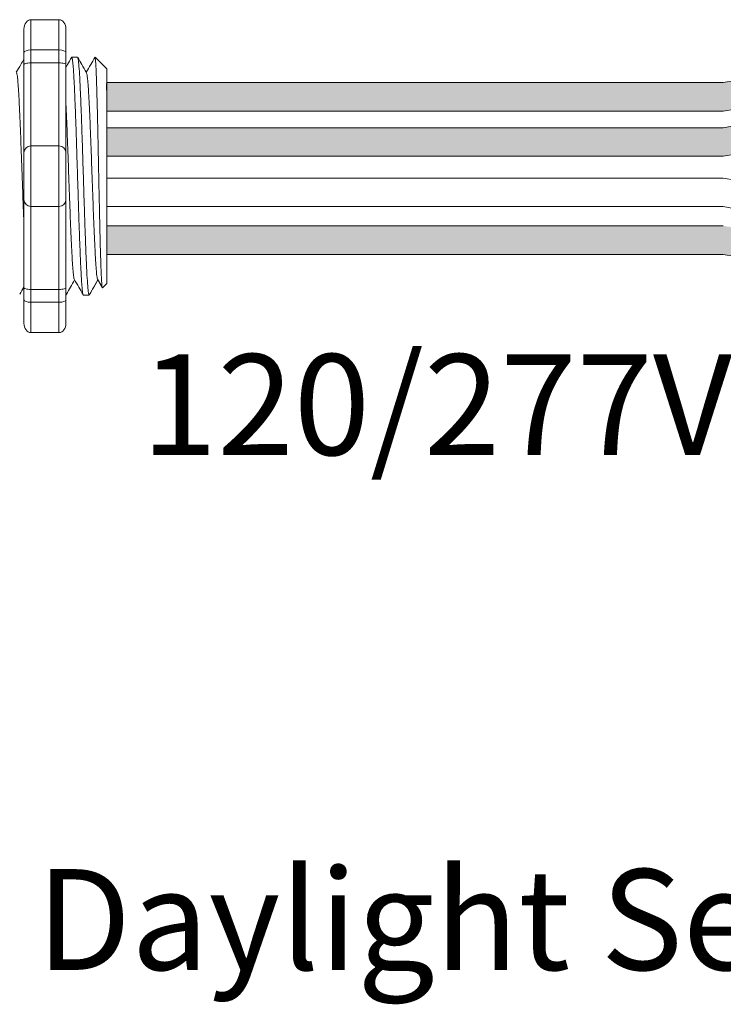
# Model space of a CAD drawing. Units: inches. Extents: x 393.2 to 467.5, y 73 to 154.2.
# Drawn here: x 412.7 to 415.3, y 95 to 98.5 of the extents above; entities that cross this region are included whole.
import ezdxf

# ---------------------------------------------------------------- set-up
doc = ezdxf.new("R2010")
doc.units = ezdxf.units.IN
doc.header["$MEASUREMENT"] = 0
doc.layers.add('1', color=7, linetype='Continuous')
doc.layers.add('TXT', color=7, linetype='Continuous')
doc.styles.add('SIMPLEX', font='SIMPLEX')

msp = doc.modelspace()

# ---------------------------------------------------------------- hatches: boundary and pattern name
at = {"layer": '1', "lineweight": 15}
h = msp.add_hatch(color=15, dxfattribs=at)
edge = h.paths.add_edge_path()
edge.add_line((413.0500343362607, 98.1986791707853), (415.2561886801553, 98.1986791707853))
edge.add_arc((415.930393813207, 94.51252094156696), 3.747307707176994, 89.54714828219892, 100.36493733333128, ccw=False)
edge.add_arc((415.9804957571149, 98.31082535509798), 0.05506567476783451, 111.83904331326141, 248.1609566867386, ccw=False)
edge.add_arc((415.930393813207, 94.61474844481866), 3.747307707176994, 89.54714828219889, 100.3649373333339)
edge.add_line((415.2561886801551, 98.30090667403722), (413.0500343362607, 98.30090667403722))
edge.add_line((413.0500343362607, 98.30090667403722), (413.0500343362607, 98.19867917078552))
h = msp.add_hatch(color=250, dxfattribs=at)
edge = h.paths.add_edge_path()
edge.add_line((413.0500343362607, 98.139498385295), (415.2561886801551, 98.139498385295))
edge.add_arc((415.930393813207, 94.45334015607666), 3.747307707176994, 89.54714828219892, 100.36493733333401, ccw=False)
edge.add_arc((415.9804957571149, 98.14941706635621), 0.05506567476783451, 111.8390433132614, 248.1609566867386)
edge.add_arc((415.930393813207, 94.35111265282497), 3.747307707176994, 89.54714828219889, 100.3649373333296)
edge.add_line((415.2561886801554, 98.03727088204353), (413.0500343362607, 98.03727088204353))
edge.add_line((413.0500343362607, 98.03727088204353), (413.0500343362607, 98.13949838529523))
h = msp.add_hatch(color=94, dxfattribs=at)
edge = h.paths.add_edge_path()
edge.add_arc((415.930393813207, 101.4747407849041), 3.747307707176994, 259.6350626666741, 270.4528517178011)
edge.add_arc((415.9804957571149, 97.6764363713731), 0.05506567476783451, 111.8390433132614, 248.1609566867386)
edge.add_arc((415.930393813207, 101.3725132816524), 3.747307707176994, 259.6350626666661, 270.4528517178011, ccw=False)
edge.add_line((415.2561886801551, 97.68635505243385), (413.0500343362607, 97.68635505243385))
edge.add_line((413.0500343362607, 97.68635505243385), (413.0500343362607, 97.78858255568532))
edge.add_line((413.0500343362607, 97.78858255568555), (415.2561886801556, 97.78858255568555))
h.paths.add_polyline_path([(413.0500343362607, 97.68810873449668), (413.0500343362607, 97.77539826236405)])

# ---------------------------------------------------------------- linework, layer by layer
at = {"lineweight": 9}
for p, q in [((412.7789406834719, 98.52621298210518), (412.8790453920894, 98.52621298210518)), ((412.7789406834719, 98.41776621444758), (412.7789406834719, 98.52621298211655)), ((412.8790453920894, 98.41776621443621), (412.8790453920894, 98.52621298210518)), ((412.7539145063176, 98.49202658837551), (412.7539145063176, 98.40860599786068)), ((412.9040715692437, 98.49202658836414), (412.9040715692437, 98.4086059978493)), ((412.7789406834719, 98.41776621443621), (412.8790453920894, 98.41776621443621)), ((412.7789406834719, 98.37146112269973), (412.7789406834719, 98.41776621444758)), ((412.8790453920894, 98.37146112268859), (412.8790453920894, 98.41776621443621)), ((412.7789406834719, 98.37146112268859), (412.8790453920894, 98.37146112268859)), ((412.7789406834719, 98.07472591185963), (412.7789406834719, 98.37146112269973)), ((412.8790453920894, 98.07472591184826), (412.8790453920894, 98.37146112268859)), ((412.7789406834719, 98.07472591184826), (412.8790453920894, 98.07472591184826)), ((412.7789406834719, 97.8578323765217), (412.7789406834719, 98.07472591185963)), ((412.8790453920894, 97.85783237651033), (412.8790453920894, 98.07472591184826)), ((412.7789406834719, 97.85783237651033), (412.8790453920894, 97.85783237651033)), ((412.7789406834719, 97.56109716568137), (412.7789406834719, 97.8578323765217)), ((412.8790453920894, 97.56109716567023), (412.8790453920894, 97.85783237651033)), ((412.7789406834719, 97.56109716567023), (412.8790453920894, 97.56109716567023)), ((412.7789406834719, 97.51479207393375), (412.7789406834719, 97.56109716568137)), ((412.8790453920894, 97.51479207392238), (412.8790453920894, 97.56109716567023)), ((412.7539145063176, 97.52395229052065), (412.7539145063176, 97.44053170000582)), ((412.7789406834719, 97.51479207392238), (412.8790453920894, 97.51479207392238)), ((412.7789406834719, 97.40634530626478), (412.7789406834719, 97.51479207393375)), ((412.8790453920894, 97.40634530625341), (412.8790453920894, 97.51479207392238)), ((412.9040715692437, 97.52395229050929), (412.9040715692437, 97.44053169999445)), ((412.7789406834719, 97.40634530625341), (412.8790453920894, 97.40634530625341))]:
    msp.add_line(p, q, dxfattribs=at)
at = {"lineweight": 5}
for p, q in [((412.9454595634965, 98.39172415580408), (412.9247043712537, 98.39172415580408)), ((413.0500343362607, 98.35001386054667), (413.0083240410033, 98.39172415580408)), ((413.0083240410033, 98.39167324880584), (413.0083240410033, 98.39172415580408)), ((413.0500343362607, 98.29647953592742), (413.0505672099661, 98.34558913637927)), ((413.0500343362607, 98.29647953592742), (413.0505672099661, 98.34558913637927)), ((413.0502251194491, 98.24722062842677), (413.0493785973371, 98.29738929739399)), ((413.0502251194491, 98.24722062842677), (413.0493785973371, 98.29738929739399)), ((413.0504034778216, 98.17847295957002), (413.0500343362607, 98.23789475207953)), ((413.0504034778216, 98.17847295957002), (413.0500343362607, 98.23789475207953)), ((413.0500343362607, 97.98795748878304), (413.0505064935582, 98.06488703604107)), ((413.0500343362607, 97.98795748878304), (413.0505064935582, 98.06488703604107)), ((413.0500343362607, 97.89331683291114), (413.0500343362607, 97.98324123821324)), ((413.0500343362607, 97.89331683291114), (413.0500343362607, 97.98324123821324)), ((413.0500343362607, 97.87170835546756), (413.0500343362607, 97.77899030711531)), ((413.0500343362607, 97.87170835546756), (413.0500343362607, 97.77899030711531)), ((413.0500343362607, 97.68810873449668), (413.0500343362607, 97.77539826236405)), ((413.0500343362607, 97.68810873449668), (413.0500343362607, 97.77539826236405)), ((413.0500343362607, 97.59130979674121), (413.0500343362607, 97.68136550660104)), ((413.0500343362607, 97.59130979674121), (413.0500343362607, 97.68136550660104)), ((413.0184282459101, 97.59515847941209), (412.9871698241342, 97.54083413255451)), ((413.0083240410033, 97.57759781344824), (413.0184282459101, 97.59515798389369)), ((413.0168230991912, 97.59795776402173), (413.0334764447729, 97.56932254342412)), ((413.0184282459101, 97.59515798389369), (413.0184282459101, 97.59515847941209)), ((413.0346279370569, 97.56713802860789), (413.0500343362607, 97.58254442781192)), ((412.9664146665108, 97.54083413255451), (412.9871698587539, 97.54083413255451))]:
    msp.add_line(p, q, dxfattribs=at)
at = {"color": 7, "linetype": 'Continuous', "lineweight": 5}
msp.add_line((413.0500343362607, 98.35001386054667), (413.0500343362607, 97.58254442781192), dxfattribs=at)
msp.add_line((413.0500343362607, 98.35001386054667), (413.0500343362607, 97.58254442781192), dxfattribs=at)
msp.add_line((413.0500343362607, 98.35001386054667), (413.0500343362607, 97.58254442781192), dxfattribs=at)
at = {"color": 250, "lineweight": 5}
msp.add_line((413.0500343362607, 98.12029101036553), (413.0500343362607, 98.17363971649554), dxfattribs=at)
msp.add_line((413.0500343362607, 98.12029101036553), (413.0500343362607, 98.17363971649554), dxfattribs=at)
at = {"color": 7, "lineweight": 5}
msp.add_line((413.0500411575101, 98.1189298373268), (413.0500411575101, 98.070476233565), dxfattribs=at)
at = {"lineweight": 5, "flags": 128}
msp.add_lwpolyline([(413.0184282459101, 97.59515798389369), (413.0227104360421, 97.58775119028822), (413.026342667907, 97.58146862386396), (413.0293205293898, 97.57631791593697), (413.0316404033737, 97.57230532305114), (413.0332994719944, 97.5694357191381), (413.0339342860875, 97.56833772689818)], dxfattribs=at)
at = {"lineweight": 9}
for centre, start, end in [((412.7789406834719, 98.04969973470527), 90, 180), ((412.8790453920894, 98.0496997346939), 0, 90), ((412.7789406834719, 97.88285855367606), 180, 270), ((412.8790453920894, 97.88285855366469), 270, 0)]:
    msp.add_arc(centre, 0.02502617715439414, start, end, dxfattribs=at)
at = {"lineweight": 9, "extrusion": (0, 0, -1)}
for centre, major_axis, ratio, start_param, end_param in [((412.7789406834719, 98.49202658837551), (-2.093312884170099e-18, 0.03418639375250962), 0.7320508076000002, 4.71238898038469, 6.283185307179586), ((412.7789406834719, 98.40860599786068), (0.02502617715439433, 1.532411387351181e-18), 0.3660254038, 3.141592653589793, 4.71238898038469), ((412.7789406834719, 97.52395229052065), (0.02502617715439433, 1.532411387351181e-18), 0.3660254038, 1.570796326794897, 3.141592653589793), ((412.7789406834719, 97.44053170000582), (-2.09331288417019e-18, 0.0341863937525111), 0.7320508076, 3.141592653589793, 4.71238898038469)]:
    msp.add_ellipse(centre, major_axis=major_axis, ratio=ratio, start_param=start_param, end_param=end_param, dxfattribs=at)
at = {"lineweight": 9}
for centre, major_axis, ratio, start_param, end_param in [((412.8790453920894, 98.49202658836414), (2.093312884170099e-18, 0.03418639375250962), 0.7320508076000002, 4.71238898038469, 6.283185307179586), ((412.8790453920894, 98.4086059978493), (-0.02502617715439433, 1.532411387351181e-18), 0.3660254038, 3.141592653589793, 4.71238898038469), ((412.8790453920894, 97.52395229050929), (-0.02502617715439433, 1.532411387351181e-18), 0.3660254038, 1.570796326794897, 3.141592653589793), ((412.8790453920894, 97.44053169999445), (2.09331288417019e-18, 0.0341863937525111), 0.7320508076, 3.141592653589793, 4.71238898038469)]:
    msp.add_ellipse(centre, major_axis=major_axis, ratio=ratio, start_param=start_param, end_param=end_param, dxfattribs=at)
at = {"lineweight": 5}
msp.add_ellipse((413.2319723923178, 97.9662791441793), major_axis=(-0.2447984658017243, -0.4254378820714922), ratio=1.148700000000001e-06, start_param=0, end_param=0.4187693621795602, dxfattribs=at)
at = {"lineweight": 15}
for points, knots in [([(412.7539145063205, 98.38549157007476), (412.7501337971266, 98.37896146491751), (412.7409827829698, 98.36315611673747), (412.731829586808, 98.34735201737142), (412.7264580802131, 98.33807746207147)], [0.09989611749225054, 0.09989611749225054, 0.09989611749225054, 0.09989611749225054, 0.4717786163822479, 1, 1, 1, 1]), ([(412.7386257544198, 97.54414163335566), (412.7434111412148, 97.55241321702927), (412.7485073411756, 97.56122204402693), (412.7536036839435, 97.57002835544002), (412.7539145063175, 97.57056543655774)], [0, 0, 0, 0, 0.4859427326075849, 0.517504945990641, 0.517504945990641, 0.517504945990641, 0.517504945990641])]:
    msp.add_open_spline(points, degree=3, knots=knots, dxfattribs=at)
at = {"lineweight": 5}
for points, knots in [([(412.9238024300177, 98.39075398195048), (412.9190061630169, 98.38246972629084), (412.9124297051836, 98.37111067183999), (412.9058521203494, 98.35975226239891), (412.9040715692432, 98.35667766980062)], [0, 0, 0, 0, 0.4717786163822453, 0.6468847911628302, 0.6468847911628302, 0.6468847911628302, 0.6468847911628302]), ([(412.9775063466149, 98.33671296775977), (412.9718991456543, 98.34644030845432), (412.9615170340409, 98.36445113729708), (412.9511377049357, 98.3824635513882), (412.9463640740061, 98.39074776861919)], [0, 0, 0, 0, 0.5400829011914209, 1, 1, 1, 1]), ([(413.0072230205323, 98.39075398195048), (413.0024267535316, 98.38246972629084), (412.9922604025473, 98.36491010113635), (412.9820913583521, 98.34735201737142), (412.9767198517572, 98.33807746207147)], [0, 0, 0, 0, 0.4717786163822446, 1, 1, 1, 1]), ([(413.0083240410085, 98.39167324878856), (413.0082577605157, 98.39170420652779), (413.0079649220622, 98.3918409830679), (413.0076667683529, 98.39115857029135), (413.0074360981811, 98.39063061351119)], [0, 0, 0, 0, 0.2263380783045506, 1, 1, 1, 1]), ([(412.9054669354491, 97.54414163335566), (412.910252322244, 97.55241321702927), (412.9200999575184, 97.56943494226296), (412.9299481260302, 97.58644727437498), (412.9350106486242, 97.59519258733265)], [0, 0, 0, 0, 0.4859427326075871, 1, 1, 1, 1]), ([(412.9334025086584, 97.59795776400172), (412.9390261941227, 97.58828895399058), (412.949458510116, 97.57035265901943), (412.9598902686584, 97.55240651149582), (412.964698642238, 97.54413448513954)], [0, 0, 0, 0, 0.5390639497625641, 1, 1, 1, 1])]:
    msp.add_open_spline(points, degree=3, knots=knots, dxfattribs=at)
at = {"color": 253, "linetype": 'Continuous', "lineweight": 5}
for points, knots in [([(412.9664146665459, 97.5408341874432), (412.9664146550232, 97.54083416915212), (412.9659926578994, 97.54016428924008), (412.9651515022801, 97.54249758771023), (412.963840596119, 97.54819416014682), (412.9625110114184, 97.55849654105721), (412.9611762877802, 97.57265282967303), (412.9598575250818, 97.59061289003996), (412.9585702317519, 97.61204015607002), (412.9573219618746, 97.63678148298284), (412.9560255433179, 97.6647431242812), (412.9547027111834, 97.69581732206673), (412.9533670804919, 97.72962099990976), (412.95204053316, 97.76566454279948), (412.950736658297, 97.80340472486803), (412.9494830960343, 97.84252660961177), (412.9482065882398, 97.88286650400262), (412.946892190409, 97.92426811226717), (412.9455594843493, 97.96628027652271), (412.9442267782894, 98.00829242973062), (412.9429123804588, 98.04969400515513), (412.9416358726643, 98.09003384573346), (412.9403823104012, 98.12915565602937), (412.9390784355391, 98.1668957439186), (412.9377518882038, 98.20293917041256), (412.9364162575254, 98.23674272153819), (412.9350934253422, 98.26781674516026), (412.9337970069645, 98.29577831177751), (412.932548736426, 98.3205191300661), (412.9312614455848, 98.34194745355292), (412.9299426734903, 98.35990260433466), (412.9286079851021, 98.37407634579525), (412.9272782691314, 98.38431273163526), (412.9259678482758, 98.39025226667475), (412.9248975624786, 98.39245542453689), (412.9242453387976, 98.39110609233178), (412.9240155076665, 98.39063061351119)], [0, 0, 0, 0, 8.311332711e-07, 0.0304388246075269, 0.0612026520070809, 0.092147166862718, 0.1231220030101461, 0.1539759093995244, 0.1845611487787433, 0.2149041338126954, 0.2455546140179892, 0.276444699995536, 0.3074256075388083, 0.338345908102023, 0.3690559403276368, 0.399430606577697, 0.4299449904074933, 0.4607567943275649, 0.4917194948249924, 0.5226821953224191, 0.5534939992424907, 0.584008383072287, 0.6143830493223471, 0.6450930815479609, 0.6760133821111755, 0.7069942896544478, 0.7378843756319957, 0.7685348558372885, 0.7988778408712408, 0.8294630802504597, 0.8603169866398381, 0.8912918227872663, 0.9222363376429034, 0.9530001650424574, 0.983438158516714, 1, 1, 1, 1]), ([(412.9871698241556, 97.54083413257133), (412.986343390529, 97.54083420535001), (412.9854779244578, 97.54350438261947), (412.9837151435949, 97.55437489022127), (412.9828181403158, 97.56257563383186), (412.9810449734102, 97.58406265314018), (412.9801691345112, 97.59734342582335), (412.9789075778341, 97.6203185384771), (412.9784979763669, 97.6284606464613), (412.9776502748302, 97.64596688790046), (412.9772183405145, 97.65529642678742), (412.9759070753934, 97.68486173937329), (412.9750122141626, 97.7066880581004), (412.9732327830947, 97.75336949085234), (412.9723485460617, 97.77821538737483), (412.971067659464, 97.81659658340693), (412.9706536246724, 97.82951772640338), (412.9698196811339, 97.8558034256392), (412.9693935482148, 97.86923503064402), (412.9680960514087, 97.91013180581679), (412.9672054571094, 97.9382031081803), (412.9654239326239, 97.99435628505428), (412.9645333379594, 98.0224275840131), (412.9632358401097, 98.06332434863027), (412.9628097067609, 98.07675594920086), (412.9619757622199, 98.10304163761755), (412.9615617283407, 98.11596275895347), (412.9602808429779, 98.15434390098228), (412.9593966064519, 98.17918975850064), (412.9576171756709, 98.2258711077637), (412.95672231422, 98.24769738199264), (412.955411048254, 98.27726262347126), (412.9549791135723, 98.28659213792373), (412.9541314111506, 98.30409832896301), (412.9537218093791, 98.31224040947798), (412.9524602541191, 98.33521542269212), (412.9515844158649, 98.34849612787714), (412.9498112495314, 98.36998301017714), (412.9489142461786, 98.37818368425367), (412.9471514644633, 98.38905405053522), (412.946285997614, 98.39172415599008), (412.9454595629288, 98.39172415581909)], [0, 0, 0, 0, 0.0625, 0.0625, 0.125, 0.125, 0.1875000000000001, 0.1875000000000001, 0.2187500000000001, 0.2187500000000001, 0.2500000000000001, 0.2500000000000001, 0.3125000000000001, 0.3125000000000001, 0.3750000000000001, 0.3750000000000001, 0.4062500000000001, 0.4062500000000001, 0.4375000000000001, 0.4375000000000001, 0.5000000000000001, 0.5000000000000001, 0.5625000000000001, 0.5625000000000001, 0.5937500000000001, 0.5937500000000001, 0.6250000000000001, 0.6250000000000001, 0.6875000000000001, 0.6875000000000001, 0.7500000000000002, 0.7500000000000002, 0.7812500000000001, 0.7812500000000001, 0.8125, 0.8125, 0.875, 0.875, 0.9375, 0.9375, 1, 1, 1, 1]), ([(413.0346279370871, 97.56713802864972), (413.0340755428558, 97.56658570644193), (413.0335156508824, 97.56875863451462), (413.0326654336201, 97.57594017661752), (413.0323802795698, 97.57899276809356), (413.0318064030914, 97.58644830307396), (413.0315173817596, 97.590865512603), (413.0306644058884, 97.60585536147148), (413.0301078743809, 97.61822267772898), (413.0292907706645, 97.6403245962227), (413.029018718563, 97.64833466655303), (413.0284652617619, 97.66532583695682), (413.0281873592998, 97.67428254013232), (413.0273503109053, 97.70249925834635), (413.026787873043, 97.72309264415374), (413.02593742266, 97.75674995242191), (413.0256558197204, 97.76831643964836), (413.02510122392, 97.791919438927), (413.0248274180894, 97.80398807942659), (413.0242866560868, 97.82865493769766), (413.0240224849453, 97.84125433679567), (413.0234826477108, 97.86698573151132), (413.0232064480064, 97.88017680039054), (413.0223794099999, 97.9197565666603), (413.021825885336, 97.94635336966924), (413.020992507988, 97.98656008198334), (413.020713601905, 98.00004323053538), (413.0201571813547, 98.02699664644645), (413.0198830426127, 98.04030325742345), (413.0190723556947, 98.0797294457496), (413.0185565824331, 98.10535775021442), (413.0177456656199, 98.14281459080014), (413.0174704994042, 98.15514944574927), (413.0169231208931, 98.1789575150736), (413.0163757990123, 98.20204117672922), (413.0158286235223, 98.22370064575587), (413.0152815097535, 98.24464042944767), (413.0150069555836, 98.25478690047505), (413.0141903675605, 98.28385505627519), (413.0136730513047, 98.30112354754199), (413.0128879383346, 98.32400272724301), (413.0126225192368, 98.33112336540428), (413.0120841281368, 98.34432798370888), (413.011810968436, 98.35040755695816), (413.0109975647217, 98.36669783753798), (413.0104575742993, 98.37512855586449), (413.0093820451968, 98.38716063016939), (413.0088445471585, 98.39073373141612), (413.0083240410085, 98.39167324878856)], [0, 0, 0, 0, 0.0625, 0.0625, 0.0937500000000001, 0.0937500000000001, 0.1250000000000001, 0.1250000000000001, 0.1875, 0.1875, 0.21875, 0.21875, 0.2499999999999999, 0.2499999999999999, 0.3124999999999999, 0.3124999999999999, 0.3437499999999999, 0.3437499999999999, 0.3749999999999999, 0.3749999999999999, 0.4062499999999999, 0.4062499999999999, 0.4374999999999999, 0.4374999999999999, 0.5, 0.5, 0.53125, 0.53125, 0.5625, 0.5625, 0.6250000000000001, 0.6250000000000001, 0.6562500000000001, 0.6562500000000001, 0.6875000000000001, 0.7187500000000001, 0.7187500000000001, 0.7500000000000001, 0.7500000000000001, 0.8125000000000002, 0.8125000000000002, 0.8437500000000002, 0.8437500000000002, 0.8750000000000002, 0.8750000000000002, 0.9375000000000002, 0.9375000000000002, 1, 1, 1, 1]), ([(413.0168225783061, 97.59817009267256), (413.0163750091251, 97.59997327601498), (413.015425759467, 97.60379764830016), (413.013951189868, 97.61532715107235), (413.0124339793298, 97.63128720201014), (413.0109450093129, 97.65146918766352), (413.0095171696698, 97.67546407984044), (413.0080396308492, 97.70313716039057), (413.0065256080458, 97.73431912074132), (413.0050002423754, 97.76853469665669), (413.0034908018701, 97.80512718237863), (413.0020268098962, 97.84350303289541), (413.0005921272352, 97.88335864951235), (412.9990944608932, 97.92442823216409), (412.9975730983232, 97.96628013237098), (412.9960517357503, 98.008132020352), (412.9945540694166, 98.04920156467172), (412.9931193867262, 98.08905712403005), (412.9916553948621, 98.12743287587712), (412.9901459539416, 98.16402530853732), (412.9886205898285, 98.19824055210331), (412.9871065612408, 98.22942311951995), (412.9856290437482, 98.25709325009537), (412.9842011250348, 98.2810982879915), (412.982712453534, 98.30124109837136), (412.9811941174962, 98.31734791740344), (412.9796713333653, 98.32873798584826), (412.9784353717077, 98.3350744431935), (412.9777297442169, 98.33589245065225), (412.9775114874812, 98.33614546749216)], [0, 0, 0, 0, 0.0341033384245827, 0.0723297843515727, 0.1105073699602377, 0.1483943993164591, 0.1858645312900218, 0.2236652550847159, 0.2618038423699139, 0.3000400753875535, 0.3381300267802069, 0.3758353159657475, 0.4133490473321329, 0.451313124601536, 0.4895200113857678, 0.5277268981699996, 0.5656909754394027, 0.6032047068057881, 0.6409099959913286, 0.6789999473839821, 0.7172361804016217, 0.7553747676868197, 0.7931754914815138, 0.8306456234550765, 0.8685326528112979, 0.9067102384199628, 0.9449366843469528, 0.9829684363237078, 1, 1, 1, 1]), ([(412.9334019877915, 97.59817009267256), (412.9329544186104, 97.59997327601498), (412.9320051689523, 97.60379764830016), (412.9305305993532, 97.61532715107235), (412.9290133888152, 97.63128720201014), (412.9275244187983, 97.65146918766352), (412.9260965791552, 97.67546407984044), (412.9246190403346, 97.70313716039057), (412.923105017531, 97.73431912074132), (412.9215796518608, 97.76853469665669), (412.9200702113555, 97.80512718237863), (412.9186062193816, 97.84350303289541), (412.9171715367206, 97.88335864951235), (412.9156738703786, 97.92442823216409), (412.9141525078084, 97.96628013237098), (412.9126311452357, 98.008132020352), (412.9111334789019, 98.04920156467172), (412.9096987962116, 98.08905712403005), (412.9082348043475, 98.12743287587712), (412.9067253634268, 98.16402530853732), (412.9053300467664, 98.19532347464958), (412.9044461262015, 98.21373664681126), (412.9040715692439, 98.2212815237586)], [0, 0, 0, 0, 0.0341033384245824, 0.0723297843515723, 0.1105073699602372, 0.1483943993164584, 0.1858645312900211, 0.223665255084716, 0.2618038423699138, 0.3000400753875532, 0.3381300267802066, 0.375835315965747, 0.4133490473321322, 0.4513131246015351, 0.4895200113857676, 0.5277268981699993, 0.565690975439402, 0.6032047068057874, 0.6409099959913277, 0.678999947383981, 0.7172361804016204, 0.7456158833428433, 0.7456158833428433, 0.7456158833428433, 0.7456158833428433])]:
    msp.add_open_spline(points, degree=3, knots=knots, dxfattribs=at)
at = {"lineweight": 9}
for points, knots in [([(412.7789406834667, 98.37146112271905), (412.7751063253515, 98.37146112271905), (412.7713788286109, 98.37127488275617), (412.7649374447616, 98.37063039833568), (412.7622363264335, 98.37017922975436), (412.7558527452072, 98.36860103816623), (412.7539145063121, 98.36728428778345), (412.7539145063121, 98.36592898329452)], [0, 0, 0, 0, 0.2500000000000001, 0.2500000000000001, 0.5000000000000002, 0.5000000000000002, 1, 1, 1, 1]), ([(412.8790453920946, 98.37146112270769), (412.8828797502098, 98.37146112270769), (412.8866072469504, 98.37127488274503), (412.8930486307997, 98.37063039832431), (412.8957497491278, 98.37017922974299), (412.9021333303542, 98.36860103815486), (412.9040715692492, 98.36728428777208), (412.9040715692492, 98.36592898328315)], [0, 0, 0, 0, 0.2500000000000001, 0.2500000000000001, 0.5000000000000002, 0.5000000000000002, 1, 1, 1, 1]), ([(412.7789406834667, 97.56109716567364), (412.7751063253515, 97.56109716567364), (412.7713788286109, 97.56128340563653), (412.7649374447616, 97.56192789005702), (412.7622363264335, 97.56237905863834), (412.7558527452072, 97.5639572502267), (412.7539145063121, 97.56527400060925), (412.7539145063121, 97.56662930509817)], [0, 0, 0, 0, 0.2500000000000005, 0.2500000000000005, 0.500000000000001, 0.500000000000001, 1, 1, 1, 1]), ([(412.8790453920946, 97.56109716566228), (412.8828797502098, 97.56109716566228), (412.8866072469504, 97.56128340562539), (412.8930486307997, 97.56192789004588), (412.8957497491278, 97.5623790586272), (412.9021333303542, 97.56395725021532), (412.9040715692492, 97.56527400059811), (412.9040715692492, 97.56662930508703)], [0, 0, 0, 0, 0.2500000000000005, 0.2500000000000005, 0.500000000000001, 0.500000000000001, 1, 1, 1, 1])]:
    msp.add_open_spline(points, degree=3, knots=knots, dxfattribs=at)
at = {"color": 253, "linetype": 'Continuous', "lineweight": 15}
msp.add_open_spline([(412.7539145063175, 97.78863158950828), (412.7536853542365, 97.79420913605084), (412.7529612066207, 97.81214768704247), (412.7517650383522, 97.84350303289541), (412.7503303556911, 97.88335864951235), (412.7488326893494, 97.92442823216409), (412.7473113267792, 97.96628013237098), (412.7457899642065, 98.008132020352), (412.7442922978725, 98.04920156467172), (412.7428576151821, 98.08905712403005), (412.7413936233181, 98.12743287587712), (412.7398841823976, 98.16402530853732), (412.7383588182847, 98.19824055210331), (412.7368447896967, 98.22942311951995), (412.7353672722044, 98.25709325009537), (412.7339393534907, 98.2810982879915), (412.73245068199, 98.30124109837136), (412.7309323459523, 98.31734791740344), (412.7294095618215, 98.32873798584826), (412.7281736001636, 98.3350744431935), (412.7274679726731, 98.33589245065225), (412.7272497159371, 98.33614546749216)], degree=3, knots=[0.3207688971671653, 0.3207688971671653, 0.3207688971671653, 0.3207688971671653, 0.3381300267802075, 0.3758353159657478, 0.4133490473321332, 0.4513131246015361, 0.4895200113857689, 0.5277268981700006, 0.5656909754394035, 0.6032047068057889, 0.6409099959913291, 0.6789999473839825, 0.7172361804016221, 0.7553747676868199, 0.7931754914815139, 0.8306456234550764, 0.8685326528112977, 0.9067102384199625, 0.9449366843469524, 0.9829684363237072, 1, 1, 1, 1], dxfattribs=at)
at = {"color": 7, "linetype": 'Continuous', "lineweight": 9}
msp.add_open_spline([(412.9040715692436, 97.54084914118205), (412.9043832237765, 97.54098389496478), (412.9047926425872, 97.54167766031681), (412.9052132304423, 97.543742519275), (412.905312561983, 97.54423018343216)], degree=3, knots=[0.9709764191991935, 0.9709764191991935, 0.9709764191991935, 0.9709764191991935, 0.9931454107247559, 1, 1, 1, 1], dxfattribs=at)
at = {"layer": '1', "color": 7, "lineweight": 9}
for p, q in [((412.7539145063175, 98.40860599786068), (412.7539145063176, 97.52395229052065)), ((412.9040715692438, 98.4086059978493), (412.9040715692437, 97.52395229050929))]:
    msp.add_line(p, q, dxfattribs=at)
at = {"layer": '1', "color": 0, "lineweight": 5}
for p, q in [((413.0500343362607, 98.30090667403722), (413.0500343362607, 98.1986791707853)), ((413.0500343362607, 98.139498385295), (413.0500343362607, 98.03727088204353)), ((413.0500343362607, 97.85732827680506), (413.0500343362607, 97.95955578005653)), ((413.0500343362607, 97.78858255568555), (413.0500343362607, 97.68635505243385))]:
    msp.add_line(p, q, dxfattribs=at)
at = {"layer": 'TXT', "lineweight": 15}
for p, q in [((413.0500343362607, 98.30090667403722), (415.2561886801551, 98.30090667403722)), ((413.0500343362607, 98.1986791707853), (415.2561886801553, 98.1986791707853)), ((413.0500343362607, 98.139498385295), (415.2561886801551, 98.139498385295)), ((413.0500343362607, 98.03727088204353), (415.2561886801554, 98.03727088204353)), ((413.0500343362607, 97.95955578005653), (415.2561886801553, 97.95955578005653)), ((413.0500343362607, 97.85732827680506), (415.2561886801551, 97.85732827680506)), ((413.0500343362607, 97.78858255568555), (415.2561886801556, 97.78858255568555)), ((413.0500343362607, 97.68635505243385), (415.2561886801551, 97.68635505243385))]:
    msp.add_line(p, q, dxfattribs=at)
for centre, start, end in [((415.930393813207, 94.61474844481866), 89.54714828219889, 100.364937333334), ((415.930393813207, 94.51252094156696), 89.54714828219889, 100.3649373333322), ((415.930393813207, 94.45334015607666), 89.54714828219889, 100.364937333334), ((415.930393813207, 94.35111265282497), 89.54714828219889, 100.3649373333287), ((415.930393813207, 101.6457140092751), 259.6350626666687, 270.4528517178011), ((415.930393813207, 101.5434865060236), 259.635062666666, 270.4528517178011), ((415.930393813207, 101.3725132816524), 259.635062666666, 270.4528517178011)]:
    msp.add_arc(centre, 3.747307707176994, start, end, dxfattribs=at)

# ---------------------------------------------------------------- texts
at = {"layer": 'TXT', "linetype": 'Continuous', "style": 'SIMPLEX'}
for s, p in [('120/277VAC', (413.1729362425703, 96.96840106821999)), (' Daylight Sensor', (412.6886568459425, 95.12579719980506))]:
    msp.add_text(s, height=0.3607, dxfattribs=at).set_placement(p)

doc.saveas('drawing.dxf')
